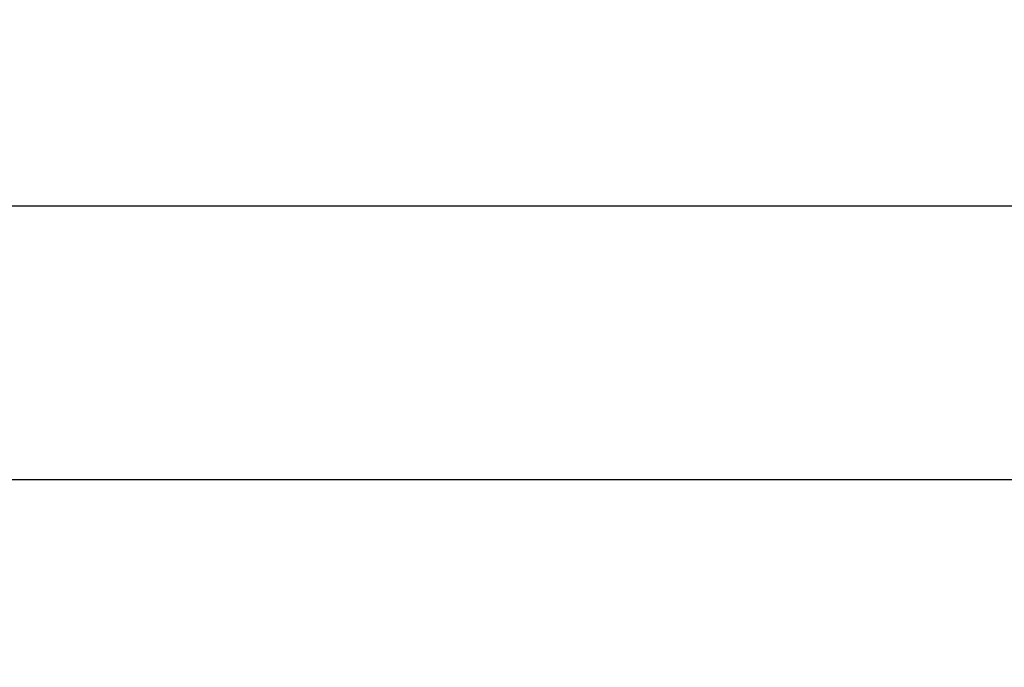
# Model space of a CAD drawing. Units: millimetres. Extents: x 8 to 418, y -29 to 291.
# Drawn here: x 62 to 85, y 255 to 270 of the extents above; entities that cross this region are included whole.
import ezdxf

# ---------------------------------------------------------------- set-up
doc = ezdxf.new("R2010")
doc.units = ezdxf.units.MM
doc.layers.add('FORMAT', color=7, linetype='Continuous')
doc.styles.add('SLDTEXTSTYLE1', font='TXT', dxfattribs={"width": 0.7})
doc.dimstyles.new('SLDDIMSTYLE0', dxfattribs={"dimtxt": 3.393075, "dimasz": 5, "dimexe": 0, "dimexo": 0.0625, "dimgap": 0.848269, "dimtad": 2, "dimdec": 4, "dimlfac": 5, "dimrnd": 1e-09, "dimzin": 12, "dimdsep": 46, "dimtxsty": 'SLDTEXTSTYLE1', "dimsah": 1, "dimcen": 0.09, "dimadec": 0, "dimazin": 3, "dimtfac": 1, "dimtdec": 4, "dimtofl": 0, "dimtmove": 0, "dimatfit": 3, "dimfxl": 0, "dimfrac": 2, "dimtolj": 1, "dimtzin": 12, "dimarcsym": 0})

# ---------------------------------------------------------------- blocks, each defined once
blk = doc.blocks.new('_D')
at = {"layer": 'FORMAT'}
for p, q in [((37.652, 253.815), (37.652, 260.424)), ((237.652, 244.78), (237.652, 260.424)), ((237.652, 259.424), (37.652, 259.424))]:
    blk.add_line(p, q, dxfattribs=at)
for points in [[(37.652, 259.424), (42.652, 258.984), (42.652, 259.864)], [(237.652, 259.424), (232.652, 259.864), (232.652, 258.984)]]:
    blk.add_solid(points, dxfattribs=at)
at = {"layer": 'FORMAT', "attachment_point": 1, "style": 'SLDTEXTSTYLE1'}
for s, insert, char_height in [('%%p', (130.536, 263.798), 3.3931), ('1000', (122.571, 263.798), 3.3931), ('2', (133.643, 263.798), 3.393)]:
    blk.add_mtext(s, dxfattribs=dict(at, insert=insert, char_height=char_height))
blk = doc.blocks.new('_D_1')
at = {"layer": 'FORMAT'}
for p, q in [((36.752, 244.778), (36.752, 266.96)), ((237.652, 244.78), (237.652, 266.96)), ((36.752, 265.96), (237.652, 265.96))]:
    blk.add_line(p, q, dxfattribs=at)
for points in [[(36.752, 265.96), (41.752, 265.52), (41.752, 266.4)], [(237.652, 265.96), (232.652, 266.4), (232.652, 265.52)]]:
    blk.add_solid(points, dxfattribs=at)
at = {"layer": 'FORMAT', "insert": (129.999, 270.334), "char_height": 3.3931, "attachment_point": 1, "style": 'SLDTEXTSTYLE1'}
blk.add_mtext('1004,5', dxfattribs=at)

msp = doc.modelspace()

# ---------------------------------------------------------------- dimensions: what is measured, and where the dimension line sits
at = {"layer": 'FORMAT'}
dim = msp.add_linear_dim(base=(237.652426, 265.96044), p1=(36.752426, 244.777898), p2=(237.652426, 244.779643), dimstyle='SLDDIMSTYLE0', dxfattribs=at)
dim.commit()
dim.dimension.update_dxf_attribs({"geometry": '_D_1', "text_midpoint": (135.307346, 265.96044), "dimtype": 160})
dim = msp.add_linear_dim(base=(37.652426, 259.424425), p1=(237.652426, 244.779643), p2=(37.652426, 253.814549), text='<>%%p2', dimstyle='SLDDIMSTYLE0', dxfattribs=at)
dim.commit()
dim.dimension.update_dxf_attribs({"geometry": '_D', "text_midpoint": (129.193445, 259.424425), "dimtype": 160})

doc.saveas('drawing.dxf')
